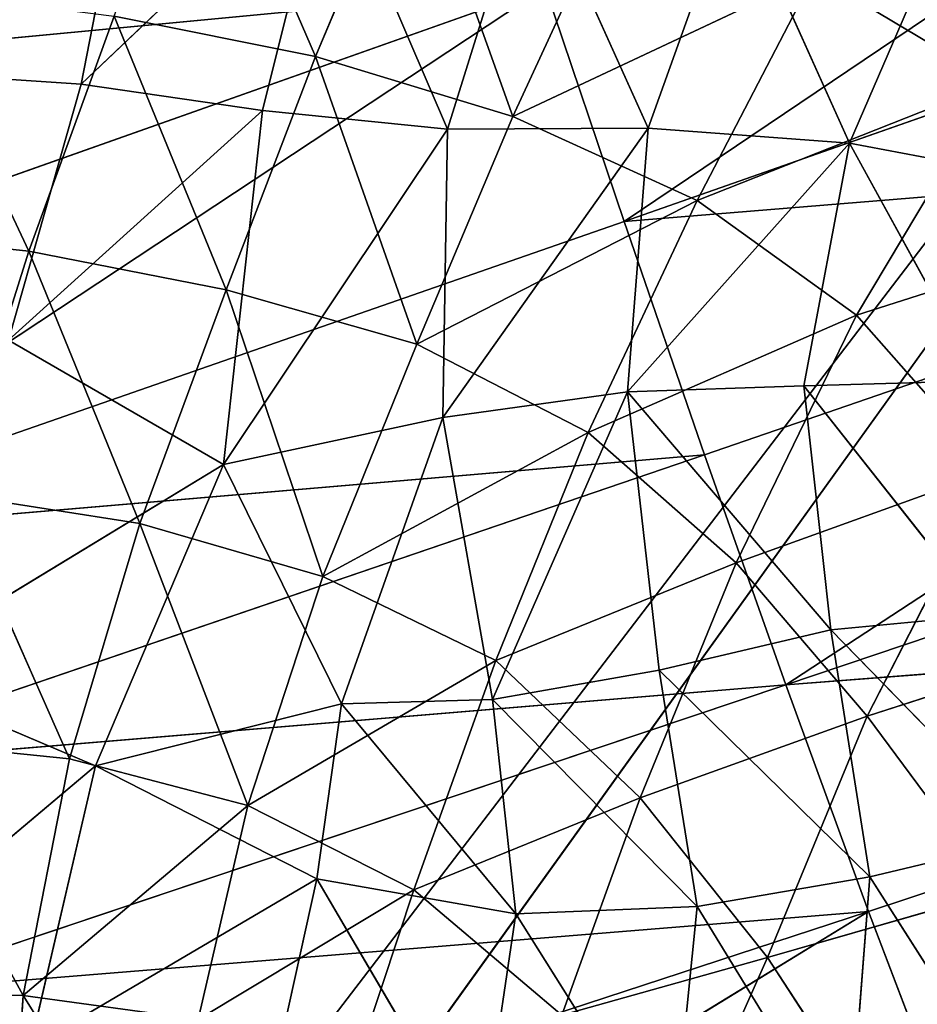
# Model space of a CAD drawing. Extents: x -327 to 321, y -332 to 301.
# Drawn here: x -165 to -150, y -72 to -56 of the extents above; entities that cross this region are included whole.
import ezdxf

# ---------------------------------------------------------------- set-up
doc = ezdxf.new("R2010")
doc.units = 0
doc.header["$MEASUREMENT"] = 0
doc.layers.get('0').update_dxf_attribs({"linetype": 'CONTINUOUS'})

# ---------------------------------------------------------------- blocks, each defined once
blk = doc.blocks.new('OBJECT007')
blk.add_line((-132.899, -22.126, 491.524), (-177.578, -80.546, 507.183))
at = {"color": 250}
mesh = blk.add_polyface(dxfattribs=at)
corners = [(-132.899, -22.126, 491.524), (-179.673, 39.053, 500.217), (-177.578, -80.546, 507.183)]
mesh.append_faces([[corners[k] for k in face] for face in [(0, 1, 2)]], dxfattribs={"color": 250})
mesh = blk.add_polyface(dxfattribs=at)
corners = [(-132.899, -22.126, 491.524), (-177.578, -80.546, 507.183), (-151.467, -94.224, 503.069)]
mesh.append_faces([[corners[k] for k in face] for face in [(0, 1, 2)]], dxfattribs={"color": 250})
blk = doc.blocks.new('GROUP032')
for p, q in [((137.681, -51.282, 318.804), (136.06, -55.827, 321.801)), ((137.681, -51.282, 318.804), (139.19, -54.874, 319.316)), ((142.909, -55.315, 306.389), (142.145, -51.382, 305.438)), ((139.003, -51.589, 307.852), (137.098, -56.029, 310.68)), ((139.003, -51.589, 307.852), (140.033, -55.732, 308.557)), ((142.909, -55.315, 306.389), (139.003, -51.589, 307.852)), ((133.911, -56.013, 312.871), (135.789, -51.842, 310.183)), ((135.789, -51.842, 310.183), (137.098, -56.029, 310.68)), ((130.717, -56.252, 315.143), (132.541, -52.187, 312.594)), ((132.541, -52.187, 312.594), (133.911, -56.013, 312.871)), ((134.415, -52.266, 321.432), (136.06, -55.827, 321.801)), ((130.717, -56.252, 315.143), (129.249, -52.859, 315.115)), ((131.269, -53.575, 324.01), (128.397, -55.286, 326.522)), ((133.131, -57.163, 324.229), (131.269, -53.575, 324.01)), ((131.269, -53.575, 324.01), (136.06, -55.827, 321.801)), ((143.74, -57.967, 317.424), (145.692, -53.812, 314.299)), ((142.387, -54.234, 316.824), (139.19, -54.874, 319.316)), ((142.387, -54.234, 316.824), (140.611, -58.581, 319.827)), ((142.387, -54.234, 316.824), (143.74, -57.967, 317.424)), ((136.06, -55.827, 321.801), (139.19, -54.874, 319.316)), ((139.19, -54.874, 319.316), (137.585, -59.441, 322.201)), ((139.19, -54.874, 319.316), (140.611, -58.581, 319.827)), ((145.932, -55.114, 303.798), (142.909, -55.315, 306.389)), ((130.601, -58.984, 326.526), (128.397, -55.286, 326.522)), ((133.131, -57.163, 324.229), (128.397, -55.286, 326.522)), ((140.033, -55.732, 308.557), (142.909, -55.315, 306.389)), ((142.909, -55.315, 306.389), (144.063, -59.381, 306.923)), ((137.098, -56.029, 310.68), (140.033, -55.732, 308.557)), ((140.651, -61.351, 309.847), (140.033, -55.732, 308.557)), ((140.033, -55.732, 308.557), (144.063, -59.381, 306.923)), ((136.06, -55.827, 321.801), (133.131, -57.163, 324.229)), ((137.585, -59.441, 322.201), (136.06, -55.827, 321.801)), ((130.717, -56.252, 315.143), (133.911, -56.013, 312.871)), ((133.911, -56.013, 312.871), (134.237, -60.199, 313.816)), ((133.911, -56.013, 312.871), (137.169, -60.608, 311.963)), ((133.911, -56.013, 312.871), (137.098, -56.029, 310.68)), ((140.651, -61.351, 309.847), (137.098, -56.029, 310.68)), ((137.169, -60.608, 311.963), (137.098, -56.029, 310.68)), ((130.717, -56.252, 315.143), (127.631, -56.834, 317.43)), ((130.717, -56.252, 315.143), (128.645, -60.023, 317.558)), ((134.237, -60.199, 313.816), (130.717, -56.252, 315.143)), ((130.601, -58.984, 326.526), (133.131, -57.163, 324.229)), ((134.865, -60.842, 324.379), (133.131, -57.163, 324.229)), ((137.585, -59.441, 322.201), (133.131, -57.163, 324.229)), ((126.089, -57.545, 328.873), (130.601, -58.984, 326.526)), ((146.924, -57.629, 315.039), (143.74, -57.967, 317.424)), ((140.611, -58.581, 319.827), (143.74, -57.967, 317.424)), ((143.74, -57.967, 317.424), (141.98, -62.287, 320.282)), ((140.611, -58.581, 319.827), (137.585, -59.441, 322.201)), ((139.074, -63.132, 322.49), (140.611, -58.581, 319.827)), ((141.98, -62.287, 320.282), (140.611, -58.581, 319.827)), ((128.432, -61.443, 328.768), (130.601, -58.984, 326.526)), ((132.516, -62.915, 326.623), (130.601, -58.984, 326.526)), ((130.601, -58.984, 326.526), (134.865, -60.842, 324.379)), ((144.063, -59.381, 306.923), (140.651, -61.351, 309.847)), ((134.865, -60.842, 324.379), (137.585, -59.441, 322.201)), ((139.074, -63.132, 322.49), (137.585, -59.441, 322.201)), ((131.441, -60.103, 315.684), (128.645, -60.023, 317.558)), ((131.441, -60.103, 315.684), (128.566, -63.744, 317.284)), ((131.011, -63.977, 315.728), (131.441, -60.103, 315.684)), ((131.441, -60.103, 315.684), (134.237, -60.199, 313.816)), ((131.011, -63.977, 315.728), (134.237, -60.199, 313.816)), ((134.237, -60.199, 313.816), (133.734, -64.616, 314.041)), ((134.237, -60.199, 313.816), (136.381, -65.083, 312.588)), ((134.237, -60.199, 313.816), (137.169, -60.608, 311.963)), ((136.381, -65.083, 312.588), (137.169, -60.608, 311.963)), ((137.169, -60.608, 311.963), (140.651, -61.351, 309.847)), ((138.779, -65.152, 311.399), (137.169, -60.608, 311.963)), ((132.516, -62.915, 326.623), (134.865, -60.842, 324.379)), ((136.326, -64.462, 324.569), (134.865, -60.842, 324.379)), ((134.865, -60.842, 324.379), (139.074, -63.132, 322.49)), ((138.779, -65.152, 311.399), (140.651, -61.351, 309.847)), ((140.651, -61.351, 309.847), (142.682, -66.138, 309.281)), ((140.651, -61.351, 309.847), (146.115, -64.675, 306.898)), ((128.432, -61.443, 328.768), (132.516, -62.915, 326.623)), ((128.432, -61.443, 328.768), (130.436, -65.349, 328.754)), ((144.957, -61.825, 317.999), (141.98, -62.287, 320.282)), ((143.095, -66.025, 320.549), (144.957, -61.825, 317.999)), ((139.074, -63.132, 322.49), (141.98, -62.287, 320.282)), ((140.264, -66.767, 322.582), (141.98, -62.287, 320.282)), ((143.095, -66.025, 320.549), (141.98, -62.287, 320.282)), ((130.436, -65.349, 328.754), (132.516, -62.915, 326.623)), ((132.516, -62.915, 326.623), (136.326, -64.462, 324.569)), ((132.516, -62.915, 326.623), (134.035, -66.642, 326.56)), ((136.326, -64.462, 324.569), (139.074, -63.132, 322.49)), ((140.264, -66.767, 322.582), (139.074, -63.132, 322.49)), ((128.566, -63.744, 317.284), (131.011, -63.977, 315.728)), ((130.436, -65.349, 328.754), (126.434, -64.055, 330.728)), ((127.793, -67.28, 315.407), (131.011, -63.977, 315.728)), ((130.393, -67.897, 313.84), (131.011, -63.977, 315.728)), ((131.011, -63.977, 315.728), (133.734, -64.616, 314.041)), ((134.035, -66.642, 326.56), (136.326, -64.462, 324.569)), ((136.326, -64.462, 324.569), (140.264, -66.767, 322.582)), ((136.326, -64.462, 324.569), (137.632, -68.106, 324.554)), ((130.393, -67.897, 313.84), (133.734, -64.616, 314.041)), ((133.734, -64.616, 314.041), (133.132, -68.371, 312.421)), ((133.734, -64.616, 314.041), (136.381, -65.083, 312.588)), ((146.115, -64.675, 306.898), (142.682, -66.138, 309.281)), ((133.132, -68.371, 312.421), (136.381, -65.083, 312.588)), ((136.013, -68.488, 311.138), (136.381, -65.083, 312.588)), ((138.779, -65.152, 311.399), (136.013, -68.488, 311.138)), ((136.381, -65.083, 312.588), (138.779, -65.152, 311.399)), ((139.172, -67.929, 310.129), (138.779, -65.152, 311.399)), ((138.779, -65.152, 311.399), (142.682, -66.138, 309.281)), ((130.436, -65.349, 328.754), (128.37, -68.131, 330.513)), ((132.016, -69.18, 328.431), (130.436, -65.349, 328.754)), ((134.035, -66.642, 326.56), (130.436, -65.349, 328.754)), ((143.095, -66.025, 320.549), (146.055, -65.721, 318.421)), ((143.831, -69.784, 320.743), (146.055, -65.721, 318.421)), ((140.264, -66.767, 322.582), (143.095, -66.025, 320.549)), ((143.831, -69.784, 320.743), (143.095, -66.025, 320.549)), ((142.682, -66.138, 309.281), (139.172, -67.929, 310.129)), ((147.06, -69.82, 307.128), (142.682, -66.138, 309.281)), ((143.722, -70.606, 308.384), (142.682, -66.138, 309.281)), ((134.035, -66.642, 326.56), (132.016, -69.18, 328.431)), ((135.28, -70.095, 326.417), (134.035, -66.642, 326.56)), ((137.632, -68.106, 324.554), (134.035, -66.642, 326.56)), ((137.632, -68.106, 324.554), (140.264, -66.767, 322.582)), ((140.264, -66.767, 322.582), (143.831, -69.784, 320.743)), ((140.264, -66.767, 322.582), (141.053, -70.162, 322.63)), ((127.793, -67.28, 315.407), (130.393, -67.897, 313.84)), ((130.393, -67.897, 313.84), (127.92, -71.78, 314.908)), ((130.73, -72.29, 313.483), (130.393, -67.897, 313.84)), ((130.393, -67.897, 313.84), (133.132, -68.371, 312.421)), ((139.172, -67.929, 310.129), (136.013, -68.488, 311.138)), ((136.584, -72.337, 310.791), (139.172, -67.929, 310.129)), ((139.172, -67.929, 310.129), (139.991, -71.644, 309.483)), ((143.722, -70.606, 308.384), (139.172, -67.929, 310.129)), ((132.016, -69.18, 328.431), (128.37, -68.131, 330.513)), ((135.28, -70.095, 326.417), (137.632, -68.106, 324.554)), ((138.651, -71.188, 324.32), (137.632, -68.106, 324.554)), ((137.632, -68.106, 324.554), (141.053, -70.162, 322.63)), ((133.132, -68.371, 312.421), (130.73, -72.29, 313.483)), ((133.54, -72.416, 312.148), (133.132, -68.371, 312.421)), ((133.132, -68.371, 312.421), (136.013, -68.488, 311.138)), ((133.54, -72.416, 312.148), (136.013, -68.488, 311.138)), ((136.013, -68.488, 311.138), (136.584, -72.337, 310.791)), ((130.123, -72.079, 330.114), (132.016, -69.18, 328.431)), ((135.28, -70.095, 326.417), (132.016, -69.18, 328.431)), ((143.831, -69.784, 320.743), (146.784, -69.709, 318.731)), ((141.053, -70.162, 322.63), (143.831, -69.784, 320.743)), ((143.831, -69.784, 320.743), (144.097, -73.582, 321.015))]:
    blk.add_line(p, q)
mesh = blk.add_polyface()
corners = [(139.19, -54.874, 319.316), (141.042, -50.593, 316.179), (137.681, -51.282, 318.804), (142.387, -54.234, 316.824)]
mesh.append_faces([[corners[k] for k in face] for face in [(0, 1, 2), (1, 0, 3)]], dxfattribs={"vtx0": -1})
mesh = blk.add_polyface()
corners = [(137.681, -51.282, 318.804), (134.415, -52.266, 321.432), (136.06, -55.827, 321.801)]
mesh.append_faces([[corners[k] for k in face] for face in [(0, 1, 2)]])
mesh = blk.add_polyface()
corners = [(139.19, -54.874, 319.316), (137.681, -51.282, 318.804), (136.06, -55.827, 321.801)]
mesh.append_faces([[corners[k] for k in face] for face in [(0, 1, 2)]])
mesh = blk.add_polyface()
corners = [(142.909, -55.315, 306.389), (139.003, -51.589, 307.852), (142.145, -51.382, 305.438)]
mesh.append_faces([[corners[k] for k in face] for face in [(0, 1, 2)]])
mesh = blk.add_polyface()
corners = [(145.932, -55.114, 303.798), (142.145, -51.382, 305.438), (145.199, -51.29, 302.82)]
mesh.append_faces([[corners[k] for k in face] for face in [(0, 1, 2)]])
mesh = blk.add_polyface()
corners = [(145.932, -55.114, 303.798), (142.909, -55.315, 306.389), (142.145, -51.382, 305.438)]
mesh.append_faces([[corners[k] for k in face] for face in [(0, 1, 2)]])
mesh = blk.add_polyface()
corners = [(139.003, -51.589, 307.852), (137.098, -56.029, 310.68), (135.789, -51.842, 310.183)]
mesh.append_faces([[corners[k] for k in face] for face in [(0, 1, 2)]])
mesh = blk.add_polyface()
corners = [(140.033, -55.732, 308.557), (137.098, -56.029, 310.68), (139.003, -51.589, 307.852)]
mesh.append_faces([[corners[k] for k in face] for face in [(0, 1, 2)]])
mesh = blk.add_polyface()
corners = [(142.909, -55.315, 306.389), (140.033, -55.732, 308.557), (139.003, -51.589, 307.852)]
mesh.append_faces([[corners[k] for k in face] for face in [(0, 1, 2)]])
mesh = blk.add_polyface()
corners = [(135.789, -51.842, 310.183), (133.911, -56.013, 312.871), (132.541, -52.187, 312.594)]
mesh.append_faces([[corners[k] for k in face] for face in [(0, 1, 2)]])
mesh = blk.add_polyface()
corners = [(137.098, -56.029, 310.68), (133.911, -56.013, 312.871), (135.789, -51.842, 310.183)]
mesh.append_faces([[corners[k] for k in face] for face in [(0, 1, 2)]])
mesh = blk.add_polyface()
corners = [(131.269, -53.575, 324.01), (125.979, -52.086, 326.094), (128.397, -55.286, 326.522)]
mesh.append_faces([[corners[k] for k in face] for face in [(0, 1, 2)]])
mesh = blk.add_polyface()
corners = [(132.541, -52.187, 312.594), (130.717, -56.252, 315.143), (129.249, -52.859, 315.115)]
mesh.append_faces([[corners[k] for k in face] for face in [(0, 1, 2)]])
mesh = blk.add_polyface()
corners = [(133.911, -56.013, 312.871), (130.717, -56.252, 315.143), (132.541, -52.187, 312.594)]
mesh.append_faces([[corners[k] for k in face] for face in [(0, 1, 2)]])
mesh = blk.add_polyface()
corners = [(136.06, -55.827, 321.801), (134.415, -52.266, 321.432), (131.269, -53.575, 324.01)]
mesh.append_faces([[corners[k] for k in face] for face in [(0, 1, 2)]])
mesh = blk.add_polyface()
corners = [(130.717, -56.252, 315.143), (127.631, -56.834, 317.43), (129.249, -52.859, 315.115)]
mesh.append_faces([[corners[k] for k in face] for face in [(0, 1, 2)]])
mesh = blk.add_polyface()
corners = [(133.131, -57.163, 324.229), (131.269, -53.575, 324.01), (128.397, -55.286, 326.522)]
mesh.append_faces([[corners[k] for k in face] for face in [(0, 1, 2)]])
mesh = blk.add_polyface()
corners = [(136.06, -55.827, 321.801), (131.269, -53.575, 324.01), (133.131, -57.163, 324.229)]
mesh.append_faces([[corners[k] for k in face] for face in [(0, 1, 2)]])
mesh = blk.add_polyface()
corners = [(145.692, -53.812, 314.299), (142.387, -54.234, 316.824), (143.74, -57.967, 317.424)]
mesh.append_faces([[corners[k] for k in face] for face in [(0, 1, 2)]])
mesh = blk.add_polyface()
corners = [(146.924, -57.629, 315.039), (145.692, -53.812, 314.299), (143.74, -57.967, 317.424)]
mesh.append_faces([[corners[k] for k in face] for face in [(0, 1, 2)]])
mesh = blk.add_polyface()
corners = [(142.387, -54.234, 316.824), (139.19, -54.874, 319.316), (140.611, -58.581, 319.827)]
mesh.append_faces([[corners[k] for k in face] for face in [(0, 1, 2)]])
mesh = blk.add_polyface()
corners = [(143.74, -57.967, 317.424), (142.387, -54.234, 316.824), (140.611, -58.581, 319.827)]
mesh.append_faces([[corners[k] for k in face] for face in [(0, 1, 2)]])
mesh = blk.add_polyface()
corners = [(139.19, -54.874, 319.316), (136.06, -55.827, 321.801), (137.585, -59.441, 322.201)]
mesh.append_faces([[corners[k] for k in face] for face in [(0, 1, 2)]])
mesh = blk.add_polyface()
corners = [(140.611, -58.581, 319.827), (139.19, -54.874, 319.316), (137.585, -59.441, 322.201)]
mesh.append_faces([[corners[k] for k in face] for face in [(0, 1, 2)]])
mesh = blk.add_polyface()
corners = [(145.932, -55.114, 303.798), (144.063, -59.381, 306.923), (142.909, -55.315, 306.389)]
mesh.append_faces([[corners[k] for k in face] for face in [(0, 1, 2)]])
mesh = blk.add_polyface()
corners = [(130.601, -58.984, 326.526), (128.397, -55.286, 326.522), (126.089, -57.545, 328.873)]
mesh.append_faces([[corners[k] for k in face] for face in [(0, 1, 2)]])
mesh = blk.add_polyface()
corners = [(133.131, -57.163, 324.229), (128.397, -55.286, 326.522), (130.601, -58.984, 326.526)]
mesh.append_faces([[corners[k] for k in face] for face in [(0, 1, 2)]])
mesh = blk.add_polyface()
corners = [(144.063, -59.381, 306.923), (140.033, -55.732, 308.557), (142.909, -55.315, 306.389)]
mesh.append_faces([[corners[k] for k in face] for face in [(0, 1, 2)]])
mesh = blk.add_polyface()
corners = [(140.651, -61.351, 309.847), (137.098, -56.029, 310.68), (140.033, -55.732, 308.557)]
mesh.append_faces([[corners[k] for k in face] for face in [(0, 1, 2)]])
mesh = blk.add_polyface()
corners = [(144.063, -59.381, 306.923), (140.651, -61.351, 309.847), (140.033, -55.732, 308.557)]
mesh.append_faces([[corners[k] for k in face] for face in [(0, 1, 2)]])
mesh = blk.add_polyface()
corners = [(137.585, -59.441, 322.201), (136.06, -55.827, 321.801), (133.131, -57.163, 324.229)]
mesh.append_faces([[corners[k] for k in face] for face in [(0, 1, 2)]])
mesh = blk.add_polyface()
corners = [(134.237, -60.199, 313.816), (130.717, -56.252, 315.143), (133.911, -56.013, 312.871)]
mesh.append_faces([[corners[k] for k in face] for face in [(0, 1, 2)]])
mesh = blk.add_polyface()
corners = [(137.169, -60.608, 311.963), (134.237, -60.199, 313.816), (133.911, -56.013, 312.871)]
mesh.append_faces([[corners[k] for k in face] for face in [(0, 1, 2)]])
mesh = blk.add_polyface()
corners = [(137.169, -60.608, 311.963), (133.911, -56.013, 312.871), (137.098, -56.029, 310.68)]
mesh.append_faces([[corners[k] for k in face] for face in [(0, 1, 2)]])
mesh = blk.add_polyface()
corners = [(140.651, -61.351, 309.847), (137.169, -60.608, 311.963), (137.098, -56.029, 310.68)]
mesh.append_faces([[corners[k] for k in face] for face in [(0, 1, 2)]])
mesh = blk.add_polyface()
corners = [(130.717, -56.252, 315.143), (128.645, -60.023, 317.558), (127.631, -56.834, 317.43)]
mesh.append_faces([[corners[k] for k in face] for face in [(0, 1, 2)]])
mesh = blk.add_polyface()
corners = [(130.717, -56.252, 315.143), (131.441, -60.103, 315.684), (128.645, -60.023, 317.558), (134.237, -60.199, 313.816)]
mesh.append_faces([[corners[k] for k in face] for face in [(0, 1, 2), (1, 0, 3)]], dxfattribs={"vtx0": -1})
mesh = blk.add_polyface()
corners = [(134.865, -60.842, 324.379), (133.131, -57.163, 324.229), (130.601, -58.984, 326.526)]
mesh.append_faces([[corners[k] for k in face] for face in [(0, 1, 2)]])
mesh = blk.add_polyface()
corners = [(137.585, -59.441, 322.201), (133.131, -57.163, 324.229), (134.865, -60.842, 324.379)]
mesh.append_faces([[corners[k] for k in face] for face in [(0, 1, 2)]])
mesh = blk.add_polyface()
corners = [(130.601, -58.984, 326.526), (126.089, -57.545, 328.873), (128.432, -61.443, 328.768)]
mesh.append_faces([[corners[k] for k in face] for face in [(0, 1, 2)]])
mesh = blk.add_polyface()
corners = [(144.957, -61.825, 317.999), (143.74, -57.967, 317.424), (141.98, -62.287, 320.282), (146.924, -57.629, 315.039)]
mesh.append_faces([[corners[k] for k in face] for face in [(0, 1, 2), (1, 0, 3)]], dxfattribs={"vtx0": -1})
mesh = blk.add_polyface()
corners = [(143.74, -57.967, 317.424), (140.611, -58.581, 319.827), (141.98, -62.287, 320.282)]
mesh.append_faces([[corners[k] for k in face] for face in [(0, 1, 2)]])
mesh = blk.add_polyface()
corners = [(140.611, -58.581, 319.827), (137.585, -59.441, 322.201), (139.074, -63.132, 322.49)]
mesh.append_faces([[corners[k] for k in face] for face in [(0, 1, 2)]])
mesh = blk.add_polyface()
corners = [(141.98, -62.287, 320.282), (140.611, -58.581, 319.827), (139.074, -63.132, 322.49)]
mesh.append_faces([[corners[k] for k in face] for face in [(0, 1, 2)]])
mesh = blk.add_polyface()
corners = [(132.516, -62.915, 326.623), (130.601, -58.984, 326.526), (128.432, -61.443, 328.768)]
mesh.append_faces([[corners[k] for k in face] for face in [(0, 1, 2)]])
mesh = blk.add_polyface()
corners = [(134.865, -60.842, 324.379), (130.601, -58.984, 326.526), (132.516, -62.915, 326.623)]
mesh.append_faces([[corners[k] for k in face] for face in [(0, 1, 2)]])
mesh = blk.add_polyface()
corners = [(146.115, -64.675, 306.898), (140.651, -61.351, 309.847), (144.063, -59.381, 306.923)]
mesh.append_faces([[corners[k] for k in face] for face in [(0, 1, 2)]])
mesh = blk.add_polyface()
corners = [(139.074, -63.132, 322.49), (137.585, -59.441, 322.201), (134.865, -60.842, 324.379)]
mesh.append_faces([[corners[k] for k in face] for face in [(0, 1, 2)]])
mesh = blk.add_polyface()
corners = [(131.441, -60.103, 315.684), (128.566, -63.744, 317.284), (128.645, -60.023, 317.558)]
mesh.append_faces([[corners[k] for k in face] for face in [(0, 1, 2)]])
mesh = blk.add_polyface()
corners = [(131.441, -60.103, 315.684), (131.011, -63.977, 315.728), (128.566, -63.744, 317.284)]
mesh.append_faces([[corners[k] for k in face] for face in [(0, 1, 2)]])
mesh = blk.add_polyface()
corners = [(134.237, -60.199, 313.816), (131.011, -63.977, 315.728), (131.441, -60.103, 315.684)]
mesh.append_faces([[corners[k] for k in face] for face in [(0, 1, 2)]])
mesh = blk.add_polyface()
corners = [(134.237, -60.199, 313.816), (133.734, -64.616, 314.041), (131.011, -63.977, 315.728)]
mesh.append_faces([[corners[k] for k in face] for face in [(0, 1, 2)]])
mesh = blk.add_polyface()
corners = [(136.381, -65.083, 312.588), (133.734, -64.616, 314.041), (134.237, -60.199, 313.816)]
mesh.append_faces([[corners[k] for k in face] for face in [(0, 1, 2)]])
mesh = blk.add_polyface()
corners = [(137.169, -60.608, 311.963), (136.381, -65.083, 312.588), (134.237, -60.199, 313.816)]
mesh.append_faces([[corners[k] for k in face] for face in [(0, 1, 2)]])
mesh = blk.add_polyface()
corners = [(138.779, -65.152, 311.399), (136.381, -65.083, 312.588), (137.169, -60.608, 311.963)]
mesh.append_faces([[corners[k] for k in face] for face in [(0, 1, 2)]])
mesh = blk.add_polyface()
corners = [(140.651, -61.351, 309.847), (138.779, -65.152, 311.399), (137.169, -60.608, 311.963)]
mesh.append_faces([[corners[k] for k in face] for face in [(0, 1, 2)]])
mesh = blk.add_polyface()
corners = [(136.326, -64.462, 324.569), (134.865, -60.842, 324.379), (132.516, -62.915, 326.623)]
mesh.append_faces([[corners[k] for k in face] for face in [(0, 1, 2)]])
mesh = blk.add_polyface()
corners = [(139.074, -63.132, 322.49), (134.865, -60.842, 324.379), (136.326, -64.462, 324.569)]
mesh.append_faces([[corners[k] for k in face] for face in [(0, 1, 2)]])
mesh = blk.add_polyface()
corners = [(142.682, -66.138, 309.281), (138.779, -65.152, 311.399), (140.651, -61.351, 309.847)]
mesh.append_faces([[corners[k] for k in face] for face in [(0, 1, 2)]])
mesh = blk.add_polyface()
corners = [(146.115, -64.675, 306.898), (142.682, -66.138, 309.281), (140.651, -61.351, 309.847)]
mesh.append_faces([[corners[k] for k in face] for face in [(0, 1, 2)]])
mesh = blk.add_polyface()
corners = [(130.436, -65.349, 328.754), (128.432, -61.443, 328.768), (126.434, -64.055, 330.728)]
mesh.append_faces([[corners[k] for k in face] for face in [(0, 1, 2)]])
mesh = blk.add_polyface()
corners = [(132.516, -62.915, 326.623), (128.432, -61.443, 328.768), (130.436, -65.349, 328.754)]
mesh.append_faces([[corners[k] for k in face] for face in [(0, 1, 2)]])
mesh = blk.add_polyface()
corners = [(144.957, -61.825, 317.999), (141.98, -62.287, 320.282), (143.095, -66.025, 320.549)]
mesh.append_faces([[corners[k] for k in face] for face in [(0, 1, 2)]])
mesh = blk.add_polyface()
corners = [(146.055, -65.721, 318.421), (144.957, -61.825, 317.999), (143.095, -66.025, 320.549)]
mesh.append_faces([[corners[k] for k in face] for face in [(0, 1, 2)]])
mesh = blk.add_polyface()
corners = [(141.98, -62.287, 320.282), (139.074, -63.132, 322.49), (140.264, -66.767, 322.582)]
mesh.append_faces([[corners[k] for k in face] for face in [(0, 1, 2)]])
mesh = blk.add_polyface()
corners = [(143.095, -66.025, 320.549), (141.98, -62.287, 320.282), (140.264, -66.767, 322.582)]
mesh.append_faces([[corners[k] for k in face] for face in [(0, 1, 2)]])
mesh = blk.add_polyface()
corners = [(134.035, -66.642, 326.56), (132.516, -62.915, 326.623), (130.436, -65.349, 328.754)]
mesh.append_faces([[corners[k] for k in face] for face in [(0, 1, 2)]])
mesh = blk.add_polyface()
corners = [(136.326, -64.462, 324.569), (132.516, -62.915, 326.623), (134.035, -66.642, 326.56)]
mesh.append_faces([[corners[k] for k in face] for face in [(0, 1, 2)]])
mesh = blk.add_polyface()
corners = [(140.264, -66.767, 322.582), (139.074, -63.132, 322.49), (136.326, -64.462, 324.569)]
mesh.append_faces([[corners[k] for k in face] for face in [(0, 1, 2)]])
mesh = blk.add_polyface()
corners = [(131.011, -63.977, 315.728), (127.793, -67.28, 315.407), (128.566, -63.744, 317.284)]
mesh.append_faces([[corners[k] for k in face] for face in [(0, 1, 2)]])
mesh = blk.add_polyface()
corners = [(130.436, -65.349, 328.754), (126.434, -64.055, 330.728), (128.37, -68.131, 330.513)]
mesh.append_faces([[corners[k] for k in face] for face in [(0, 1, 2)]])
mesh = blk.add_polyface()
corners = [(131.011, -63.977, 315.728), (130.393, -67.897, 313.84), (127.793, -67.28, 315.407)]
mesh.append_faces([[corners[k] for k in face] for face in [(0, 1, 2)]])
mesh = blk.add_polyface()
corners = [(133.734, -64.616, 314.041), (130.393, -67.897, 313.84), (131.011, -63.977, 315.728)]
mesh.append_faces([[corners[k] for k in face] for face in [(0, 1, 2)]])
mesh = blk.add_polyface()
corners = [(137.632, -68.106, 324.554), (136.326, -64.462, 324.569), (134.035, -66.642, 326.56)]
mesh.append_faces([[corners[k] for k in face] for face in [(0, 1, 2)]])
mesh = blk.add_polyface()
corners = [(140.264, -66.767, 322.582), (136.326, -64.462, 324.569), (137.632, -68.106, 324.554)]
mesh.append_faces([[corners[k] for k in face] for face in [(0, 1, 2)]])
mesh = blk.add_polyface()
corners = [(133.734, -64.616, 314.041), (133.132, -68.371, 312.421), (130.393, -67.897, 313.84)]
mesh.append_faces([[corners[k] for k in face] for face in [(0, 1, 2)]])
mesh = blk.add_polyface()
corners = [(136.381, -65.083, 312.588), (133.132, -68.371, 312.421), (133.734, -64.616, 314.041)]
mesh.append_faces([[corners[k] for k in face] for face in [(0, 1, 2)]])
mesh = blk.add_polyface()
corners = [(147.06, -69.82, 307.128), (142.682, -66.138, 309.281), (146.115, -64.675, 306.898)]
mesh.append_faces([[corners[k] for k in face] for face in [(0, 1, 2)]])
mesh = blk.add_polyface()
corners = [(136.381, -65.083, 312.588), (136.013, -68.488, 311.138), (133.132, -68.371, 312.421)]
mesh.append_faces([[corners[k] for k in face] for face in [(0, 1, 2)]])
mesh = blk.add_polyface()
corners = [(138.779, -65.152, 311.399), (136.013, -68.488, 311.138), (136.381, -65.083, 312.588)]
mesh.append_faces([[corners[k] for k in face] for face in [(0, 1, 2)]])
mesh = blk.add_polyface()
corners = [(139.172, -67.929, 310.129), (136.013, -68.488, 311.138), (138.779, -65.152, 311.399)]
mesh.append_faces([[corners[k] for k in face] for face in [(0, 1, 2)]])
mesh = blk.add_polyface()
corners = [(142.682, -66.138, 309.281), (139.172, -67.929, 310.129), (138.779, -65.152, 311.399)]
mesh.append_faces([[corners[k] for k in face] for face in [(0, 1, 2)]])
mesh = blk.add_polyface()
corners = [(132.016, -69.18, 328.431), (130.436, -65.349, 328.754), (128.37, -68.131, 330.513)]
mesh.append_faces([[corners[k] for k in face] for face in [(0, 1, 2)]])
mesh = blk.add_polyface()
corners = [(134.035, -66.642, 326.56), (130.436, -65.349, 328.754), (132.016, -69.18, 328.431)]
mesh.append_faces([[corners[k] for k in face] for face in [(0, 1, 2)]])
mesh = blk.add_polyface()
corners = [(146.055, -65.721, 318.421), (143.095, -66.025, 320.549), (143.831, -69.784, 320.743)]
mesh.append_faces([[corners[k] for k in face] for face in [(0, 1, 2)]])
mesh = blk.add_polyface()
corners = [(146.784, -69.709, 318.731), (146.055, -65.721, 318.421), (143.831, -69.784, 320.743)]
mesh.append_faces([[corners[k] for k in face] for face in [(0, 1, 2)]])
mesh = blk.add_polyface()
corners = [(143.831, -69.784, 320.743), (143.095, -66.025, 320.549), (140.264, -66.767, 322.582)]
mesh.append_faces([[corners[k] for k in face] for face in [(0, 1, 2)]])
mesh = blk.add_polyface()
corners = [(143.722, -70.606, 308.384), (139.172, -67.929, 310.129), (142.682, -66.138, 309.281)]
mesh.append_faces([[corners[k] for k in face] for face in [(0, 1, 2)]])
mesh = blk.add_polyface()
corners = [(147.06, -69.82, 307.128), (143.722, -70.606, 308.384), (142.682, -66.138, 309.281)]
mesh.append_faces([[corners[k] for k in face] for face in [(0, 1, 2)]])
mesh = blk.add_polyface()
corners = [(135.28, -70.095, 326.417), (134.035, -66.642, 326.56), (132.016, -69.18, 328.431)]
mesh.append_faces([[corners[k] for k in face] for face in [(0, 1, 2)]])
mesh = blk.add_polyface()
corners = [(137.632, -68.106, 324.554), (134.035, -66.642, 326.56), (135.28, -70.095, 326.417)]
mesh.append_faces([[corners[k] for k in face] for face in [(0, 1, 2)]])
mesh = blk.add_polyface()
corners = [(141.053, -70.162, 322.63), (140.264, -66.767, 322.582), (137.632, -68.106, 324.554)]
mesh.append_faces([[corners[k] for k in face] for face in [(0, 1, 2)]])
mesh = blk.add_polyface()
corners = [(143.831, -69.784, 320.743), (140.264, -66.767, 322.582), (141.053, -70.162, 322.63)]
mesh.append_faces([[corners[k] for k in face] for face in [(0, 1, 2)]])
mesh = blk.add_polyface()
corners = [(130.393, -67.897, 313.84), (127.92, -71.78, 314.908), (127.793, -67.28, 315.407)]
mesh.append_faces([[corners[k] for k in face] for face in [(0, 1, 2)]])
mesh = blk.add_polyface()
corners = [(130.73, -72.29, 313.483), (127.92, -71.78, 314.908), (130.393, -67.897, 313.84)]
mesh.append_faces([[corners[k] for k in face] for face in [(0, 1, 2)]])
mesh = blk.add_polyface()
corners = [(133.132, -68.371, 312.421), (130.73, -72.29, 313.483), (130.393, -67.897, 313.84)]
mesh.append_faces([[corners[k] for k in face] for face in [(0, 1, 2)]])
mesh = blk.add_polyface()
corners = [(139.172, -67.929, 310.129), (136.584, -72.337, 310.791), (136.013, -68.488, 311.138)]
mesh.append_faces([[corners[k] for k in face] for face in [(0, 1, 2)]])
mesh = blk.add_polyface()
corners = [(139.991, -71.644, 309.483), (136.584, -72.337, 310.791), (139.172, -67.929, 310.129)]
mesh.append_faces([[corners[k] for k in face] for face in [(0, 1, 2)]])
mesh = blk.add_polyface()
corners = [(143.722, -70.606, 308.384), (139.991, -71.644, 309.483), (139.172, -67.929, 310.129)]
mesh.append_faces([[corners[k] for k in face] for face in [(0, 1, 2)]])
mesh = blk.add_polyface()
corners = [(130.123, -72.079, 330.114), (128.37, -68.131, 330.513), (126.229, -71.121, 332.362), (132.016, -69.18, 328.431)]
mesh.append_faces([[corners[k] for k in face] for face in [(0, 1, 2), (1, 0, 3)]], dxfattribs={"vtx0": -1})
mesh = blk.add_polyface()
corners = [(138.651, -71.188, 324.32), (137.632, -68.106, 324.554), (135.28, -70.095, 326.417)]
mesh.append_faces([[corners[k] for k in face] for face in [(0, 1, 2)]])
mesh = blk.add_polyface()
corners = [(141.053, -70.162, 322.63), (137.632, -68.106, 324.554), (138.651, -71.188, 324.32)]
mesh.append_faces([[corners[k] for k in face] for face in [(0, 1, 2)]])
mesh = blk.add_polyface()
corners = [(133.54, -72.416, 312.148), (130.73, -72.29, 313.483), (133.132, -68.371, 312.421)]
mesh.append_faces([[corners[k] for k in face] for face in [(0, 1, 2)]])
mesh = blk.add_polyface()
corners = [(136.013, -68.488, 311.138), (133.54, -72.416, 312.148), (133.132, -68.371, 312.421)]
mesh.append_faces([[corners[k] for k in face] for face in [(0, 1, 2)]])
mesh = blk.add_polyface()
corners = [(136.584, -72.337, 310.791), (133.54, -72.416, 312.148), (136.013, -68.488, 311.138)]
mesh.append_faces([[corners[k] for k in face] for face in [(0, 1, 2)]])
mesh = blk.add_polyface()
corners = [(133.571, -72.684, 327.931), (132.016, -69.18, 328.431), (130.123, -72.079, 330.114), (135.28, -70.095, 326.417)]
mesh.append_faces([[corners[k] for k in face] for face in [(0, 1, 2), (1, 0, 3)]], dxfattribs={"vtx0": -1})
mesh = blk.add_polyface()
corners = [(146.784, -69.709, 318.731), (143.831, -69.784, 320.743), (144.097, -73.582, 321.015)]
mesh.append_faces([[corners[k] for k in face] for face in [(0, 1, 2)]])
mesh = blk.add_polyface()
corners = [(141.44, -73.602, 322.781), (143.831, -69.784, 320.743), (141.053, -70.162, 322.63), (144.097, -73.582, 321.015)]
mesh.append_faces([[corners[k] for k in face] for face in [(0, 1, 2), (1, 0, 3)]], dxfattribs={"vtx0": -1})
mesh = blk.add_polyface()
corners = [(147.06, -69.82, 307.128), (146.707, -74.292, 307.985), (143.722, -70.606, 308.384)]
mesh.append_faces([[corners[k] for k in face] for face in [(0, 1, 2)]])
blk = doc.blocks.new('GROUP018')
blk.add_line((-179.781, -86.751, 424.233), (-118.57, -1.53, 404.358))
mesh = blk.add_polyface()
corners = [(-118.57, -1.53, 404.358), (-179.781, -86.751, 424.233), (-220.619, -44.369, 431.944)]
mesh.append_faces([[corners[k] for k in face] for face in [(0, 1, 2)]])
mesh = blk.add_polyface()
corners = [(-118.57, -1.53, 404.358), (-157.568, -114.01, 422.435), (-179.781, -86.751, 424.233)]
mesh.append_faces([[corners[k] for k in face] for face in [(0, 1, 2)]])
blk = doc.blocks.new('GROUP016_1')
for p, q in [((-155.039, -59.272, 131.489), (-141.826, -50.369, 133.396)), ((-155.039, -59.272, 131.489), (-140.558, -54.19, 133.441)), ((-171.967, -57.045, 129.349), (-156.293, -55.555, 131.572)), ((-156.293, -55.555, 131.572), (-170.785, -60.688, 129.605)), ((-169.56, -64.327, 129.491), (-156.293, -55.555, 131.572)), ((-156.293, -55.555, 131.572), (-155.039, -59.272, 131.489)), ((-139.252, -57.983, 133.042), (-155.039, -59.272, 131.489)), ((-139.252, -57.983, 133.042), (-153.764, -62.978, 131.141)), ((-169.56, -64.327, 129.491), (-155.039, -59.272, 131.489)), ((-155.039, -59.272, 131.489), (-153.764, -62.978, 131.141)), ((-152.47, -66.626, 130.477), (-137.934, -61.727, 132.363)), ((-153.764, -62.978, 131.141), (-169.56, -64.327, 129.491)), ((-153.764, -62.978, 131.141), (-168.319, -67.946, 129.163)), ((-153.764, -62.978, 131.141), (-152.47, -66.626, 130.477)), ((-136.607, -65.418, 131.417), (-152.47, -66.626, 130.477)), ((-136.607, -65.418, 131.417), (-151.158, -70.228, 129.57)), ((-168.319, -67.946, 129.163), (-152.47, -66.626, 130.477)), ((-167.045, -71.52, 128.517), (-152.47, -66.626, 130.477)), ((-152.47, -66.626, 130.477), (-151.158, -70.228, 129.57)), ((-151.158, -70.228, 129.57), (-167.045, -71.52, 128.517)), ((-151.158, -70.228, 129.57), (-165.755, -75.005, 127.537)), ((-164.46, -78.365, 126.197), (-151.158, -70.228, 129.57)), ((-151.158, -70.228, 129.57), (-149.841, -73.689, 128.232))]:
    blk.add_line(p, q)
mesh = blk.add_polyface()
corners = [(-141.826, -50.369, 133.396), (-156.293, -55.555, 131.572), (-155.039, -59.272, 131.489)]
mesh.append_faces([[corners[k] for k in face] for face in [(0, 1, 2)]])
mesh = blk.add_polyface()
corners = [(-140.558, -54.19, 133.441), (-141.826, -50.369, 133.396), (-155.039, -59.272, 131.489)]
mesh.append_faces([[corners[k] for k in face] for face in [(0, 1, 2)]])
mesh = blk.add_polyface()
corners = [(-157.517, -51.823, 131.335), (-173.105, -53.425, 128.799), (-171.967, -57.045, 129.349)]
mesh.append_faces([[corners[k] for k in face] for face in [(0, 1, 2)]])
mesh = blk.add_polyface()
corners = [(-156.293, -55.555, 131.572), (-157.517, -51.823, 131.335), (-171.967, -57.045, 129.349)]
mesh.append_faces([[corners[k] for k in face] for face in [(0, 1, 2)]])
mesh = blk.add_polyface()
corners = [(-139.252, -57.983, 133.042), (-140.558, -54.19, 133.441), (-155.039, -59.272, 131.489)]
mesh.append_faces([[corners[k] for k in face] for face in [(0, 1, 2)]])
mesh = blk.add_polyface()
corners = [(-156.293, -55.555, 131.572), (-171.967, -57.045, 129.349), (-170.785, -60.688, 129.605)]
mesh.append_faces([[corners[k] for k in face] for face in [(0, 1, 2)]])
mesh = blk.add_polyface()
corners = [(-156.293, -55.555, 131.572), (-170.785, -60.688, 129.605), (-169.56, -64.327, 129.491)]
mesh.append_faces([[corners[k] for k in face] for face in [(0, 1, 2)]])
mesh = blk.add_polyface()
corners = [(-155.039, -59.272, 131.489), (-156.293, -55.555, 131.572), (-169.56, -64.327, 129.491)]
mesh.append_faces([[corners[k] for k in face] for face in [(0, 1, 2)]])
mesh = blk.add_polyface()
corners = [(-139.252, -57.983, 133.042), (-155.039, -59.272, 131.489), (-153.764, -62.978, 131.141)]
mesh.append_faces([[corners[k] for k in face] for face in [(0, 1, 2)]])
mesh = blk.add_polyface()
corners = [(-152.47, -66.626, 130.477), (-139.252, -57.983, 133.042), (-153.764, -62.978, 131.141), (-137.934, -61.727, 132.363)]
mesh.append_faces([[corners[k] for k in face] for face in [(0, 1, 2), (1, 0, 3)]], dxfattribs={"vtx0": -1})
mesh = blk.add_polyface()
corners = [(-153.764, -62.978, 131.141), (-155.039, -59.272, 131.489), (-169.56, -64.327, 129.491)]
mesh.append_faces([[corners[k] for k in face] for face in [(0, 1, 2)]])
mesh = blk.add_polyface()
corners = [(-136.607, -65.418, 131.417), (-137.934, -61.727, 132.363), (-152.47, -66.626, 130.477)]
mesh.append_faces([[corners[k] for k in face] for face in [(0, 1, 2)]])
mesh = blk.add_polyface()
corners = [(-153.764, -62.978, 131.141), (-169.56, -64.327, 129.491), (-168.319, -67.946, 129.163)]
mesh.append_faces([[corners[k] for k in face] for face in [(0, 1, 2)]])
mesh = blk.add_polyface()
corners = [(-152.47, -66.626, 130.477), (-153.764, -62.978, 131.141), (-168.319, -67.946, 129.163)]
mesh.append_faces([[corners[k] for k in face] for face in [(0, 1, 2)]])
mesh = blk.add_polyface()
corners = [(-136.607, -65.418, 131.417), (-152.47, -66.626, 130.477), (-151.158, -70.228, 129.57)]
mesh.append_faces([[corners[k] for k in face] for face in [(0, 1, 2)]])
mesh = blk.add_polyface()
corners = [(-136.607, -65.418, 131.417), (-151.158, -70.228, 129.57), (-149.841, -73.689, 128.232)]
mesh.append_faces([[corners[k] for k in face] for face in [(0, 1, 2)]])
mesh = blk.add_polyface()
corners = [(-152.47, -66.626, 130.477), (-168.319, -67.946, 129.163), (-167.045, -71.52, 128.517)]
mesh.append_faces([[corners[k] for k in face] for face in [(0, 1, 2)]])
mesh = blk.add_polyface()
corners = [(-151.158, -70.228, 129.57), (-152.47, -66.626, 130.477), (-167.045, -71.52, 128.517)]
mesh.append_faces([[corners[k] for k in face] for face in [(0, 1, 2)]])
mesh = blk.add_polyface()
corners = [(-151.158, -70.228, 129.57), (-167.045, -71.52, 128.517), (-165.755, -75.005, 127.537)]
mesh.append_faces([[corners[k] for k in face] for face in [(0, 1, 2)]])
mesh = blk.add_polyface()
corners = [(-151.158, -70.228, 129.57), (-165.755, -75.005, 127.537), (-164.46, -78.365, 126.197)]
mesh.append_faces([[corners[k] for k in face] for face in [(0, 1, 2)]])
mesh = blk.add_polyface()
corners = [(-149.841, -73.689, 128.232), (-151.158, -70.228, 129.57), (-164.46, -78.365, 126.197)]
mesh.append_faces([[corners[k] for k in face] for face in [(0, 1, 2)]])

msp = doc.modelspace()

# ---------------------------------------------------------------- block references
at = {"color": 250}
for name, p in [('GROUP016_1', (0, 0)), ('GROUP018', (9.945, -1.778, 3))]:
    msp.add_blockref(name, p, dxfattribs=at)
msp.add_blockref('OBJECT007', (9.945, -1.778, 3))
at = {"color": 250, "extrusion": (0, 0, -1), "zscale": -1}
msp.add_blockref('GROUP032', (20.746, -1.778, -12.684), dxfattribs=at)

doc.saveas('drawing.dxf')
